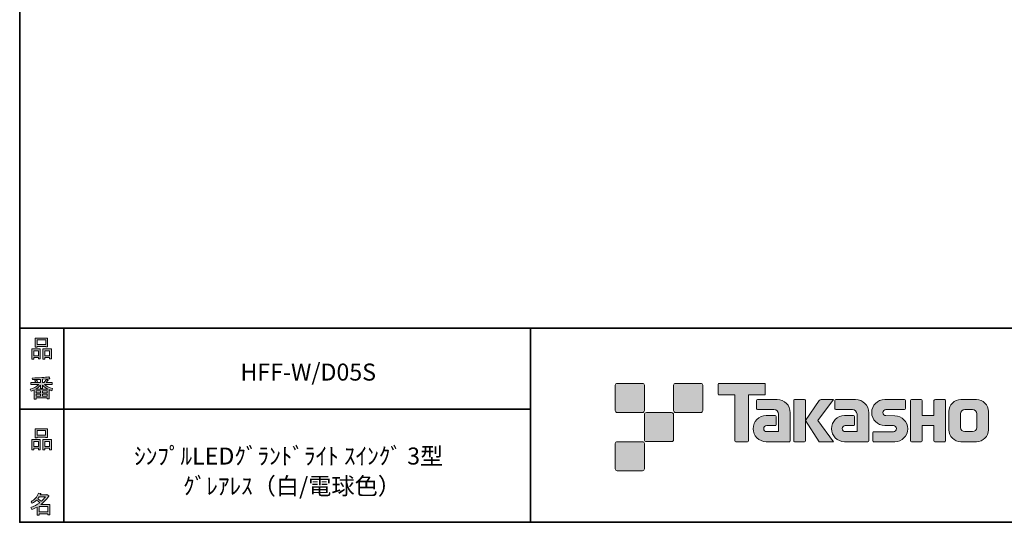
# Model space of a CAD drawing. Units: inches. Extents: x 53 to 243, y -34 to 243.
# Drawn here: x 53 to 180, y -34 to 31 of the extents above; entities that cross this region are included whole.
import ezdxf

# ---------------------------------------------------------------- set-up
doc = ezdxf.new("R2010")
doc.units = ezdxf.units.IN
doc.header["$MEASUREMENT"] = 0
doc.layers.add('フォーマット', color=7, linetype='Continuous')
doc.layers.add('レイヤー 1', color=7, linetype='Continuous')

# ---------------------------------------------------------------- blocks, each defined once
blk = doc.blocks.new('block 6')
at = {"layer": 'フォーマット'}
h = blk.add_hatch(color=7, dxfattribs=at)
h.dxf.hatch_style = 2
h.paths.add_polyline_path([(55.79, -24.08), (55.19, -24.08), (55.19, -24.3), (54.94, -24.3), (54.94, -22.97), (56.04, -22.97), (56.04, -24.27), (55.79, -24.27)])
h.paths.add_polyline_path([(55.19, -23.21), (55.19, -23.84), (55.79, -23.84), (55.79, -23.21)])
h.paths.add_polyline_path([(56.73, -22.66), (55.63, -22.66), (55.63, -22.74), (55.38, -22.74), (55.38, -21.58), (56.99, -21.58), (56.99, -22.72), (56.73, -22.72)])
h.paths.add_polyline_path([(55.63, -22.42), (56.73, -22.42), (56.73, -21.82), (55.63, -21.82)])
h.paths.add_polyline_path([(57.22, -24.08), (56.62, -24.08), (56.62, -24.3), (56.37, -24.3), (56.37, -22.97), (57.48, -22.97), (57.48, -24.27), (57.22, -24.27)])
h.paths.add_polyline_path([(56.62, -23.21), (56.62, -23.84), (57.22, -23.84), (57.22, -23.21)])
at = {"layer": 'フォーマット', "lineweight": 0}
for points in [[(56.73, -22.66), (55.63, -22.66), (55.63, -22.74), (55.38, -22.74), (55.38, -21.58), (56.99, -21.58), (56.99, -22.72), (56.73, -22.72), (56.73, -22.66)], [(55.63, -22.42), (56.73, -22.42), (56.73, -21.82), (55.63, -21.82), (55.63, -22.42)], [(55.79, -24.08), (55.19, -24.08), (55.19, -24.3), (54.94, -24.3), (54.94, -22.97), (56.04, -22.97), (56.04, -24.27), (55.79, -24.27), (55.79, -24.08)], [(55.19, -23.21), (55.19, -23.84), (55.79, -23.84), (55.79, -23.21), (55.19, -23.21)], [(57.22, -24.08), (56.62, -24.08), (56.62, -24.3), (56.37, -24.3), (56.37, -22.97), (57.48, -22.97), (57.48, -24.27), (57.22, -24.27), (57.22, -24.08)], [(56.62, -23.21), (56.62, -23.84), (57.22, -23.84), (57.22, -23.21), (56.62, -23.21)]]:
    blk.add_lwpolyline(points, dxfattribs=at)
blk = doc.blocks.new('block 5')
at = {"layer": 'フォーマット'}
blk.add_blockref('block 6', (0, 0), dxfattribs=at)
blk = doc.blocks.new('block 4')
at = {"layer": 'フォーマット'}
blk.add_blockref('block 5', (0, 0), dxfattribs=at)
blk = doc.blocks.new('block 3')
at = {"layer": 'フォーマット'}
blk.add_blockref('block 4', (0, 0), dxfattribs=at)
blk = doc.blocks.new('block 10')
at = {"layer": 'フォーマット'}
h = blk.add_hatch(color=7, dxfattribs=at)
h.dxf.hatch_style = 2
edge = h.paths.add_edge_path()
edge.add_spline(control_points=[(57.1, -30.28), (56.82, -30.7), (56.48, -31.04), (56.11, -31.33), (56.11, -31.33), (57.28, -31.33), (57.28, -31.33), (57.28, -31.33), (57.28, -32.64), (57.28, -32.64), (57.28, -32.64), (57.03, -32.64), (57.03, -32.64), (57.03, -32.64), (57.03, -32.52), (57.03, -32.52), (57.03, -32.52), (55.88, -32.52), (55.88, -32.52), (55.88, -32.52), (55.88, -32.67), (55.88, -32.67), (55.88, -32.67), (55.63, -32.67), (55.63, -32.67), (55.63, -32.67), (55.63, -31.65), (55.63, -31.65), (55.38, -31.8), (55.15, -31.91), (54.94, -31.98), (54.94, -31.98), (54.84, -31.69), (54.84, -31.69), (55.23, -31.58), (55.61, -31.38), (55.98, -31.09), (55.91, -31.01), (55.77, -30.9), (55.57, -30.76), (55.4, -30.92), (55.22, -31.06), (55.01, -31.16), (55.01, -31.16), (54.85, -30.96), (54.85, -30.96), (55.31, -30.73), (55.63, -30.36), (55.82, -29.84), (55.82, -29.84), (56.1, -29.91), (56.1, -29.91), (56.13, -29.94), (56.12, -29.96), (56.06, -29.97), (56.06, -29.97), (56.01, -30.08), (56.01, -30.08), (56.01, -30.08), (56.85, -30.08), (56.85, -30.08), (56.85, -30.08), (56.87, -30.03), (56.87, -30.03), (56.87, -30.03), (57.14, -30.22), (57.14, -30.22), (57.17, -30.26), (57.16, -30.28), (57.1, -30.28), (57.1, -30.28), (57.1, -30.28), (57.1, -30.28)], knot_values=[0, 0, 0, 0, 1, 1, 1, 2, 2, 2, 3, 3, 3, 4, 4, 4, 5, 5, 5, 6, 6, 6, 7, 7, 7, 8, 8, 8, 9, 9, 9, 10, 10, 10, 11, 11, 11, 12, 12, 12, 13, 13, 13, 14, 14, 14, 15, 15, 15, 16, 16, 16, 17, 17, 17, 18, 18, 18, 19, 19, 19, 20, 20, 20, 21, 21, 21, 22, 22, 22, 23, 23, 23, 24, 24, 24, 24], degree=3, periodic=1)
edge = h.paths.add_edge_path()
edge.add_spline(control_points=[(56.2, -30.91), (56.38, -30.74), (56.56, -30.54), (56.72, -30.32), (56.72, -30.32), (55.89, -30.32), (55.89, -30.32), (55.89, -30.32), (55.71, -30.59), (55.71, -30.59), (55.89, -30.69), (56.05, -30.8), (56.2, -30.91), (56.2, -30.91), (56.2, -30.91), (56.2, -30.91)], knot_values=[0, 0, 0, 0, 1, 1, 1, 2, 2, 2, 3, 3, 3, 4, 4, 4, 5, 5, 5, 5], degree=3, periodic=1)
h.paths.add_polyline_path([(57.03, -31.57), (55.88, -31.57), (55.88, -32.28), (57.03, -32.28)])
at = {"layer": 'フォーマット', "lineweight": 0}
blk.add_lwpolyline([(57.03, -31.57), (55.88, -31.57), (55.88, -32.28), (57.03, -32.28), (57.03, -31.57)], dxfattribs=at)
for points, knots in [([(57.1, -30.28), (56.82, -30.7), (56.48, -31.04), (56.11, -31.33), (56.11, -31.33), (57.28, -31.33), (57.28, -31.33), (57.28, -31.33), (57.28, -32.64), (57.28, -32.64), (57.28, -32.64), (57.03, -32.64), (57.03, -32.64), (57.03, -32.64), (57.03, -32.52), (57.03, -32.52), (57.03, -32.52), (55.88, -32.52), (55.88, -32.52), (55.88, -32.52), (55.88, -32.67), (55.88, -32.67), (55.88, -32.67), (55.63, -32.67), (55.63, -32.67), (55.63, -32.67), (55.63, -31.65), (55.63, -31.65), (55.38, -31.8), (55.15, -31.91), (54.94, -31.98), (54.94, -31.98), (54.84, -31.69), (54.84, -31.69), (55.23, -31.58), (55.61, -31.38), (55.98, -31.09), (55.91, -31.01), (55.77, -30.9), (55.57, -30.76), (55.4, -30.92), (55.22, -31.06), (55.01, -31.16), (55.01, -31.16), (54.85, -30.96), (54.85, -30.96), (55.31, -30.73), (55.63, -30.36), (55.82, -29.84), (55.82, -29.84), (56.1, -29.91), (56.1, -29.91), (56.13, -29.94), (56.12, -29.96), (56.06, -29.97), (56.06, -29.97), (56.01, -30.08), (56.01, -30.08), (56.01, -30.08), (56.85, -30.08), (56.85, -30.08), (56.85, -30.08), (56.87, -30.03), (56.87, -30.03), (56.87, -30.03), (57.14, -30.22), (57.14, -30.22), (57.17, -30.26), (57.16, -30.28), (57.1, -30.28), (57.1, -30.28), (57.1, -30.28), (57.1, -30.28)], [0, 0, 0, 0, 1, 1, 1, 2, 2, 2, 3, 3, 3, 4, 4, 4, 5, 5, 5, 6, 6, 6, 7, 7, 7, 8, 8, 8, 9, 9, 9, 10, 10, 10, 11, 11, 11, 12, 12, 12, 13, 13, 13, 14, 14, 14, 15, 15, 15, 16, 16, 16, 17, 17, 17, 18, 18, 18, 19, 19, 19, 20, 20, 20, 21, 21, 21, 22, 22, 22, 23, 23, 23, 24, 24, 24, 24]), ([(56.2, -30.91), (56.38, -30.74), (56.56, -30.54), (56.72, -30.32), (56.72, -30.32), (55.89, -30.32), (55.89, -30.32), (55.89, -30.32), (55.71, -30.59), (55.71, -30.59), (55.89, -30.69), (56.05, -30.8), (56.2, -30.91), (56.2, -30.91), (56.2, -30.91), (56.2, -30.91)], [0, 0, 0, 0, 1, 1, 1, 2, 2, 2, 3, 3, 3, 4, 4, 4, 5, 5, 5, 5])]:
    blk.add_open_spline(points, degree=3, knots=knots, dxfattribs=at)
blk = doc.blocks.new('block 9')
at = {"layer": 'フォーマット'}
blk.add_blockref('block 10', (0, 0), dxfattribs=at)
blk = doc.blocks.new('block 8')
at = {"layer": 'フォーマット'}
blk.add_blockref('block 9', (0, 0), dxfattribs=at)
blk = doc.blocks.new('block 7')
at = {"layer": 'フォーマット'}
blk.add_blockref('block 8', (0, 0), dxfattribs=at)
blk = doc.blocks.new('block 14')
at = {"layer": 'フォーマット'}
h = blk.add_hatch(color=7, dxfattribs=at)
h.dxf.hatch_style = 2
h.paths.add_polyline_path([(55.79, -12.41), (55.19, -12.41), (55.19, -12.64), (54.94, -12.64), (54.94, -11.31), (56.04, -11.31), (56.04, -12.6), (55.79, -12.6)])
h.paths.add_polyline_path([(55.19, -11.55), (55.19, -12.18), (55.79, -12.18), (55.79, -11.55)])
h.paths.add_polyline_path([(56.74, -10.99), (55.63, -10.99), (55.63, -11.08), (55.38, -11.08), (55.38, -9.91), (56.99, -9.91), (56.99, -11.06), (56.74, -11.06)])
h.paths.add_polyline_path([(55.63, -10.76), (56.74, -10.76), (56.74, -10.15), (55.63, -10.15)])
h.paths.add_polyline_path([(57.23, -12.41), (56.62, -12.41), (56.62, -12.64), (56.37, -12.64), (56.37, -11.31), (57.48, -11.31), (57.48, -12.6), (57.23, -12.6)])
h.paths.add_polyline_path([(56.62, -11.55), (56.62, -12.18), (57.23, -12.18), (57.23, -11.55)])
at = {"layer": 'フォーマット', "lineweight": 0}
for points in [[(56.74, -10.99), (55.63, -10.99), (55.63, -11.08), (55.38, -11.08), (55.38, -9.91), (56.99, -9.91), (56.99, -11.06), (56.74, -11.06), (56.74, -10.99)], [(55.79, -12.41), (55.19, -12.41), (55.19, -12.64), (54.94, -12.64), (54.94, -11.31), (56.04, -11.31), (56.04, -12.6), (55.79, -12.6), (55.79, -12.41)], [(55.63, -10.76), (56.74, -10.76), (56.74, -10.15), (55.63, -10.15), (55.63, -10.76)], [(57.23, -12.41), (56.62, -12.41), (56.62, -12.64), (56.37, -12.64), (56.37, -11.31), (57.48, -11.31), (57.48, -12.6), (57.23, -12.6), (57.23, -12.41)], [(55.19, -11.55), (55.19, -12.18), (55.79, -12.18), (55.79, -11.55), (55.19, -11.55)], [(56.62, -11.55), (56.62, -12.18), (57.23, -12.18), (57.23, -11.55), (56.62, -11.55)]]:
    blk.add_lwpolyline(points, dxfattribs=at)
blk = doc.blocks.new('block 13')
at = {"layer": 'フォーマット'}
blk.add_blockref('block 14', (0, 0), dxfattribs=at)
blk = doc.blocks.new('block 12')
at = {"layer": 'フォーマット'}
blk.add_blockref('block 13', (0, 0), dxfattribs=at)
blk = doc.blocks.new('block 11')
at = {"layer": 'フォーマット'}
blk.add_blockref('block 12', (0, 0), dxfattribs=at)
blk = doc.blocks.new('block 18')
at = {"layer": 'フォーマット'}
h = blk.add_hatch(color=7, dxfattribs=at)
h.dxf.hatch_style = 2
edge = h.paths.add_edge_path()
edge.add_spline(control_points=[(56.57, -15.88), (56.82, -16.1), (57.18, -16.28), (57.63, -16.41), (57.63, -16.41), (57.54, -16.7), (57.54, -16.7), (57.37, -16.65), (57.26, -16.6), (57.19, -16.55), (57.19, -16.55), (57.19, -17.72), (57.19, -17.72), (57.19, -17.72), (56.94, -17.72), (56.94, -17.72), (56.94, -17.72), (56.94, -17.59), (56.94, -17.59), (56.94, -17.59), (55.5, -17.59), (55.5, -17.59), (55.5, -17.59), (55.5, -17.75), (55.5, -17.75), (55.5, -17.75), (55.25, -17.75), (55.25, -17.75), (55.25, -17.75), (55.25, -16.59), (55.25, -16.59), (55.17, -16.64), (55.04, -16.69), (54.88, -16.74), (54.88, -16.74), (54.74, -16.5), (54.74, -16.5), (55.17, -16.37), (55.54, -16.17), (55.86, -15.88), (55.86, -15.88), (54.83, -15.88), (54.83, -15.88), (54.83, -15.88), (54.83, -15.64), (54.83, -15.64), (54.83, -15.64), (55.5, -15.64), (55.5, -15.64), (55.43, -15.53), (55.37, -15.45), (55.32, -15.39), (55.32, -15.39), (55.53, -15.3), (55.53, -15.3), (55.61, -15.37), (55.68, -15.46), (55.74, -15.57), (55.74, -15.57), (55.57, -15.64), (55.57, -15.64), (55.57, -15.64), (56.07, -15.64), (56.07, -15.64), (56.07, -15.64), (56.07, -15.23), (56.07, -15.23), (56.07, -15.23), (55.05, -15.25), (55.05, -15.25), (55.05, -15.25), (54.98, -15.05), (54.98, -15.05), (55.93, -15.04), (56.65, -14.98), (57.13, -14.9), (57.13, -14.9), (57.25, -15.11), (57.25, -15.11), (57.27, -15.16), (57.24, -15.16), (57.16, -15.14), (57.16, -15.14), (56.32, -15.2), (56.32, -15.2), (56.32, -15.2), (56.32, -15.64), (56.32, -15.64), (56.32, -15.64), (56.56, -15.64), (56.56, -15.64), (56.56, -15.64), (56.82, -15.2), (56.82, -15.2), (56.82, -15.2), (57.05, -15.33), (57.05, -15.33), (57.09, -15.37), (57.08, -15.39), (57.01, -15.38), (57.01, -15.38), (56.81, -15.64), (56.81, -15.64), (56.81, -15.64), (57.57, -15.64), (57.57, -15.64), (57.57, -15.64), (57.57, -15.88), (57.57, -15.88), (57.57, -15.88), (56.57, -15.88), (56.57, -15.88), (56.57, -15.88), (56.57, -15.88), (56.57, -15.88)], knot_values=[0, 0, 0, 0, 1, 1, 1, 2, 2, 2, 3, 3, 3, 4, 4, 4, 5, 5, 5, 6, 6, 6, 7, 7, 7, 8, 8, 8, 9, 9, 9, 10, 10, 10, 11, 11, 11, 12, 12, 12, 13, 13, 13, 14, 14, 14, 15, 15, 15, 16, 16, 16, 17, 17, 17, 18, 18, 18, 19, 19, 19, 20, 20, 20, 21, 21, 21, 22, 22, 22, 23, 23, 23, 24, 24, 24, 25, 25, 25, 26, 26, 26, 27, 27, 27, 28, 28, 28, 29, 29, 29, 30, 30, 30, 31, 31, 31, 32, 32, 32, 33, 33, 33, 34, 34, 34, 35, 35, 35, 36, 36, 36, 37, 37, 37, 38, 38, 38, 38], degree=3, periodic=1)
edge = h.paths.add_edge_path()
edge.add_spline(control_points=[(57.04, -16.48), (56.81, -16.39), (56.57, -16.23), (56.32, -15.99), (56.32, -15.99), (56.32, -16.42), (56.32, -16.42), (56.32, -16.42), (56.07, -16.42), (56.07, -16.42), (56.07, -16.42), (56.07, -15.99), (56.07, -15.99), (55.87, -16.21), (55.65, -16.38), (55.42, -16.48), (55.42, -16.48), (57.04, -16.48), (57.04, -16.48)], knot_values=[0, 0, 0, 0, 1, 1, 1, 2, 2, 2, 3, 3, 3, 4, 4, 4, 5, 5, 5, 6, 6, 6, 6], degree=3, periodic=1)
h.paths.add_polyline_path([(56.07, -16.94), (56.07, -16.69), (55.5, -16.69), (55.5, -16.94)])
h.paths.add_polyline_path([(56.07, -17.14), (55.5, -17.14), (55.5, -17.39), (56.07, -17.39)])
h.paths.add_polyline_path([(56.94, -16.94), (56.94, -16.69), (56.32, -16.69), (56.32, -16.94)])
h.paths.add_polyline_path([(56.94, -17.39), (56.94, -17.14), (56.32, -17.14), (56.32, -17.39)])
at = {"layer": 'フォーマット', "lineweight": 0}
for points in [[(56.07, -16.94), (56.07, -16.69), (55.5, -16.69), (55.5, -16.94), (56.07, -16.94)], [(56.07, -17.14), (55.5, -17.14), (55.5, -17.39), (56.07, -17.39), (56.07, -17.14)], [(56.94, -16.94), (56.94, -16.69), (56.32, -16.69), (56.32, -16.94), (56.94, -16.94)], [(56.94, -17.39), (56.94, -17.14), (56.32, -17.14), (56.32, -17.39), (56.94, -17.39)]]:
    blk.add_lwpolyline(points, dxfattribs=at)
for points, knots in [([(56.57, -15.88), (56.82, -16.1), (57.18, -16.28), (57.63, -16.41), (57.63, -16.41), (57.54, -16.7), (57.54, -16.7), (57.37, -16.65), (57.26, -16.6), (57.19, -16.55), (57.19, -16.55), (57.19, -17.72), (57.19, -17.72), (57.19, -17.72), (56.94, -17.72), (56.94, -17.72), (56.94, -17.72), (56.94, -17.59), (56.94, -17.59), (56.94, -17.59), (55.5, -17.59), (55.5, -17.59), (55.5, -17.59), (55.5, -17.75), (55.5, -17.75), (55.5, -17.75), (55.25, -17.75), (55.25, -17.75), (55.25, -17.75), (55.25, -16.59), (55.25, -16.59), (55.17, -16.64), (55.04, -16.69), (54.88, -16.74), (54.88, -16.74), (54.74, -16.5), (54.74, -16.5), (55.17, -16.37), (55.54, -16.17), (55.86, -15.88), (55.86, -15.88), (54.83, -15.88), (54.83, -15.88), (54.83, -15.88), (54.83, -15.64), (54.83, -15.64), (54.83, -15.64), (55.5, -15.64), (55.5, -15.64), (55.43, -15.53), (55.37, -15.45), (55.32, -15.39), (55.32, -15.39), (55.53, -15.3), (55.53, -15.3), (55.61, -15.37), (55.68, -15.46), (55.74, -15.57), (55.74, -15.57), (55.57, -15.64), (55.57, -15.64), (55.57, -15.64), (56.07, -15.64), (56.07, -15.64), (56.07, -15.64), (56.07, -15.23), (56.07, -15.23), (56.07, -15.23), (55.05, -15.25), (55.05, -15.25), (55.05, -15.25), (54.98, -15.05), (54.98, -15.05), (55.93, -15.04), (56.65, -14.98), (57.13, -14.9), (57.13, -14.9), (57.25, -15.11), (57.25, -15.11), (57.27, -15.16), (57.24, -15.16), (57.16, -15.14), (57.16, -15.14), (56.32, -15.2), (56.32, -15.2), (56.32, -15.2), (56.32, -15.64), (56.32, -15.64), (56.32, -15.64), (56.56, -15.64), (56.56, -15.64), (56.56, -15.64), (56.82, -15.2), (56.82, -15.2), (56.82, -15.2), (57.05, -15.33), (57.05, -15.33), (57.09, -15.37), (57.08, -15.39), (57.01, -15.38), (57.01, -15.38), (56.81, -15.64), (56.81, -15.64), (56.81, -15.64), (57.57, -15.64), (57.57, -15.64), (57.57, -15.64), (57.57, -15.88), (57.57, -15.88), (57.57, -15.88), (56.57, -15.88), (56.57, -15.88), (56.57, -15.88), (56.57, -15.88), (56.57, -15.88)], [0, 0, 0, 0, 1, 1, 1, 2, 2, 2, 3, 3, 3, 4, 4, 4, 5, 5, 5, 6, 6, 6, 7, 7, 7, 8, 8, 8, 9, 9, 9, 10, 10, 10, 11, 11, 11, 12, 12, 12, 13, 13, 13, 14, 14, 14, 15, 15, 15, 16, 16, 16, 17, 17, 17, 18, 18, 18, 19, 19, 19, 20, 20, 20, 21, 21, 21, 22, 22, 22, 23, 23, 23, 24, 24, 24, 25, 25, 25, 26, 26, 26, 27, 27, 27, 28, 28, 28, 29, 29, 29, 30, 30, 30, 31, 31, 31, 32, 32, 32, 33, 33, 33, 34, 34, 34, 35, 35, 35, 36, 36, 36, 37, 37, 37, 38, 38, 38, 38]), ([(57.04, -16.48), (56.81, -16.39), (56.57, -16.23), (56.32, -15.99), (56.32, -15.99), (56.32, -16.42), (56.32, -16.42), (56.32, -16.42), (56.07, -16.42), (56.07, -16.42), (56.07, -16.42), (56.07, -15.99), (56.07, -15.99), (55.87, -16.21), (55.65, -16.38), (55.42, -16.48), (55.42, -16.48), (57.04, -16.48), (57.04, -16.48)], [0, 0, 0, 0, 1, 1, 1, 2, 2, 2, 3, 3, 3, 4, 4, 4, 5, 5, 5, 6, 6, 6, 6])]:
    blk.add_open_spline(points, degree=3, knots=knots, dxfattribs=at)
blk = doc.blocks.new('block 17')
at = {"layer": 'フォーマット'}
blk.add_blockref('block 18', (0, 0), dxfattribs=at)
blk = doc.blocks.new('block 16')
at = {"layer": 'フォーマット'}
blk.add_blockref('block 17', (0, 0), dxfattribs=at)
blk = doc.blocks.new('block 15')
at = {"layer": 'フォーマット'}
blk.add_blockref('block 16', (0, 0), dxfattribs=at)
blk = doc.blocks.new('block 2')
at = {"layer": 'フォーマット', "color": 7, "lineweight": 35}
for points in [[(243.39, -33.61), (53.39, -33.61), (53.39, 243.39), (243.39, 243.39), (243.39, -33.61)], [(53.39, -33.61), (53.39, -8.63), (243.31, -8.63)], [(59.09, -8.63), (59.09, -33.61)], [(59.09, -8.63), (59.09, -33.61)], [(119.12, -8.63), (119.12, -33.61)], [(53.39, -19.04), (119.12, -19.04)], [(243.39, -33.61), (54.09, -33.61)]]:
    blk.add_lwpolyline(points, dxfattribs=at)
at = {"layer": 'フォーマット'}
for name in ['block 11', 'block 15', 'block 3', 'block 7']:
    blk.add_blockref(name, (0, 0), dxfattribs=at)

msp = doc.modelspace()

# ---------------------------------------------------------------- hatches: boundary and pattern name
at = {"layer": 'フォーマット'}
h = msp.add_hatch(color=7, dxfattribs=at)
h.dxf.hatch_style = 2
edge = h.paths.add_edge_path()
edge.add_spline(control_points=[(133.5, -19.49), (133.64, -19.49), (133.75, -19.37), (133.75, -19.24), (133.75, -19.24), (133.75, -15.99), (133.75, -15.99), (133.75, -15.85), (133.64, -15.74), (133.5, -15.74), (133.5, -15.74), (130.25, -15.74), (130.25, -15.74), (130.11, -15.74), (130, -15.85), (130, -15.99), (130, -15.99), (130, -19.24), (130, -19.24), (130, -19.37), (130.11, -19.49), (130.25, -19.49), (130.25, -19.49), (133.5, -19.49), (133.5, -19.49)], knot_values=[0, 0, 0, 0, 1, 1, 1, 2, 2, 2, 3, 3, 3, 4, 4, 4, 5, 5, 5, 6, 6, 6, 7, 7, 7, 8, 8, 8, 8], degree=3, periodic=1)
h = msp.add_hatch(color=7, dxfattribs=at)
h.dxf.hatch_style = 2
edge = h.paths.add_edge_path()
edge.add_spline(control_points=[(141, -19.49), (141.14, -19.49), (141.25, -19.37), (141.25, -19.24), (141.25, -19.24), (141.25, -15.99), (141.25, -15.99), (141.25, -15.85), (141.14, -15.74), (141, -15.74), (141, -15.74), (137.75, -15.74), (137.75, -15.74), (137.61, -15.74), (137.5, -15.85), (137.5, -15.99), (137.5, -15.99), (137.5, -19.24), (137.5, -19.24), (137.5, -19.37), (137.61, -19.49), (137.75, -19.49), (137.75, -19.49), (141, -19.49), (141, -19.49)], knot_values=[0, 0, 0, 0, 1, 1, 1, 2, 2, 2, 3, 3, 3, 4, 4, 4, 5, 5, 5, 6, 6, 6, 7, 7, 7, 8, 8, 8, 8], degree=3, periodic=1)
h = msp.add_hatch(color=7, dxfattribs=at)
h.dxf.hatch_style = 2
edge = h.paths.add_edge_path()
edge.add_spline(control_points=[(149.2, -15.74), (149.2, -15.74), (143.34, -15.74), (143.34, -15.74), (143.28, -15.74), (143.24, -15.78), (143.24, -15.83), (143.24, -15.83), (143.24, -17.13), (143.24, -17.13), (143.24, -17.18), (143.28, -17.23), (143.34, -17.23), (143.34, -17.23), (145.4, -17.23), (145.4, -17.23), (145.4, -17.23), (145.4, -23.13), (145.4, -23.13), (145.4, -23.19), (145.45, -23.24), (145.51, -23.24), (145.51, -23.24), (147.03, -23.24), (147.03, -23.24), (147.09, -23.24), (147.14, -23.19), (147.14, -23.13), (147.14, -23.13), (147.14, -17.23), (147.14, -17.23), (147.14, -17.23), (149.2, -17.23), (149.2, -17.23), (149.26, -17.23), (149.3, -17.18), (149.3, -17.13), (149.3, -17.13), (149.3, -15.83), (149.3, -15.83), (149.3, -15.78), (149.26, -15.74), (149.2, -15.74)], knot_values=[0, 0, 0, 0, 1, 1, 1, 2, 2, 2, 3, 3, 3, 4, 4, 4, 5, 5, 5, 6, 6, 6, 7, 7, 7, 8, 8, 8, 9, 9, 9, 10, 10, 10, 11, 11, 11, 12, 12, 12, 13, 13, 13, 14, 14, 14, 14], degree=3, periodic=1)
h = msp.add_hatch(color=7, dxfattribs=at)
h.dxf.hatch_style = 2
edge = h.paths.add_edge_path()
edge.add_spline(control_points=[(152.51, -23.13), (152.51, -23.19), (152.46, -23.24), (152.4, -23.24), (152.4, -23.24), (149.4, -23.24), (149.4, -23.24), (148.48, -23.24), (147.73, -22.49), (147.73, -21.57), (147.73, -20.64), (148.48, -19.89), (149.4, -19.89), (149.4, -19.89), (150.57, -19.89), (150.57, -19.89), (150.63, -19.89), (150.68, -19.94), (150.68, -20), (150.68, -20), (150.68, -21.06), (150.68, -21.06), (150.68, -21.12), (150.63, -21.17), (150.57, -21.17), (150.57, -21.17), (149.49, -21.17), (149.49, -21.17), (149.27, -21.17), (149.1, -21.35), (149.1, -21.56), (149.1, -21.78), (149.27, -21.95), (149.49, -21.95), (149.49, -21.95), (151.01, -21.95), (151.01, -21.95), (151.01, -21.95), (151.01, -19.7), (151.01, -19.7), (151.01, -19.38), (150.74, -19.11), (150.41, -19.11), (150.41, -19.11), (148.28, -19.11), (148.28, -19.11), (148.21, -19.11), (148.17, -19.06), (148.17, -19), (148.17, -19), (148.17, -17.93), (148.17, -17.93), (148.17, -17.87), (148.21, -17.82), (148.28, -17.82), (148.28, -17.82), (150.83, -17.82), (150.83, -17.82), (151.76, -17.82), (152.51, -18.57), (152.51, -19.51), (152.51, -19.51), (152.51, -23.13), (152.51, -23.13)], knot_values=[0, 0, 0, 0, 1, 1, 1, 2, 2, 2, 3, 3, 3, 4, 4, 4, 5, 5, 5, 6, 6, 6, 7, 7, 7, 8, 8, 8, 9, 9, 9, 10, 10, 10, 11, 11, 11, 12, 12, 12, 13, 13, 13, 14, 14, 14, 15, 15, 15, 16, 16, 16, 17, 17, 17, 18, 18, 18, 19, 19, 19, 20, 20, 20, 21, 21, 21, 21], degree=3, periodic=1)
h = msp.add_hatch(color=7, dxfattribs=at)
h.dxf.hatch_style = 2
edge = h.paths.add_edge_path()
edge.add_spline(control_points=[(154.36, -23.24), (154.42, -23.24), (154.47, -23.19), (154.47, -23.13), (154.47, -23.13), (154.47, -17.92), (154.47, -17.92), (154.47, -17.86), (154.42, -17.81), (154.36, -17.81), (154.36, -17.81), (153.07, -17.81), (153.07, -17.81), (153.01, -17.81), (152.96, -17.86), (152.96, -17.92), (152.96, -17.92), (152.96, -23.13), (152.96, -23.13), (152.96, -23.19), (153.01, -23.24), (153.07, -23.24), (153.07, -23.24), (154.36, -23.24), (154.36, -23.24)], knot_values=[0, 0, 0, 0, 1, 1, 1, 2, 2, 2, 3, 3, 3, 4, 4, 4, 5, 5, 5, 6, 6, 6, 7, 7, 7, 8, 8, 8, 8], degree=3, periodic=1)
h = msp.add_hatch(color=7, dxfattribs=at)
h.dxf.hatch_style = 2
edge = h.paths.add_edge_path()
edge.add_spline(control_points=[(156.48, -17.82), (156.38, -17.82), (156.29, -17.87), (156.23, -17.95), (156.23, -17.95), (154.47, -20.53), (154.47, -20.53), (154.47, -20.53), (156.22, -23.24), (156.22, -23.24), (156.22, -23.24), (158.07, -23.24), (158.07, -23.24), (158.07, -23.24), (156.06, -20.53), (156.06, -20.53), (156.06, -20.53), (158.06, -17.82), (158.06, -17.82), (158.06, -17.82), (156.48, -17.82), (156.48, -17.82), (156.48, -17.82), (156.48, -17.82), (156.48, -17.82)], knot_values=[0, 0, 0, 0, 1, 1, 1, 2, 2, 2, 3, 3, 3, 4, 4, 4, 5, 5, 5, 6, 6, 6, 7, 7, 7, 8, 8, 8, 8], degree=3, periodic=1)
h = msp.add_hatch(color=7, dxfattribs=at)
h.dxf.hatch_style = 2
edge = h.paths.add_edge_path()
edge.add_spline(control_points=[(162.61, -23.13), (162.61, -23.19), (162.56, -23.24), (162.5, -23.24), (162.5, -23.24), (159.5, -23.24), (159.5, -23.24), (158.57, -23.24), (157.82, -22.49), (157.82, -21.57), (157.82, -20.64), (158.57, -19.89), (159.5, -19.89), (159.5, -19.89), (160.66, -19.89), (160.66, -19.89), (160.73, -19.89), (160.77, -19.94), (160.77, -20), (160.77, -20), (160.77, -21.06), (160.77, -21.06), (160.77, -21.12), (160.73, -21.17), (160.66, -21.17), (160.66, -21.17), (159.58, -21.17), (159.58, -21.17), (159.37, -21.17), (159.19, -21.35), (159.19, -21.56), (159.19, -21.78), (159.37, -21.95), (159.58, -21.95), (159.58, -21.95), (161.1, -21.95), (161.1, -21.95), (161.1, -21.95), (161.1, -19.7), (161.1, -19.7), (161.1, -19.38), (160.83, -19.11), (160.5, -19.11), (160.5, -19.11), (158.37, -19.11), (158.37, -19.11), (158.31, -19.11), (158.26, -19.06), (158.26, -19), (158.26, -19), (158.26, -17.93), (158.26, -17.93), (158.26, -17.87), (158.31, -17.82), (158.37, -17.82), (158.37, -17.82), (160.92, -17.82), (160.92, -17.82), (161.85, -17.82), (162.61, -18.57), (162.61, -19.51), (162.61, -19.51), (162.61, -23.13), (162.61, -23.13)], knot_values=[0, 0, 0, 0, 1, 1, 1, 2, 2, 2, 3, 3, 3, 4, 4, 4, 5, 5, 5, 6, 6, 6, 7, 7, 7, 8, 8, 8, 9, 9, 9, 10, 10, 10, 11, 11, 11, 12, 12, 12, 13, 13, 13, 14, 14, 14, 15, 15, 15, 16, 16, 16, 17, 17, 17, 18, 18, 18, 19, 19, 19, 20, 20, 20, 21, 21, 21, 21], degree=3, periodic=1)
h = msp.add_hatch(color=7, dxfattribs=at)
h.dxf.hatch_style = 2
edge = h.paths.add_edge_path()
edge.add_spline(control_points=[(163.24, -23.25), (163.18, -23.25), (163.13, -23.2), (163.13, -23.14), (163.13, -23.14), (163.13, -22.07), (163.13, -22.07), (163.13, -22.01), (163.18, -21.96), (163.24, -21.96), (163.24, -21.96), (165.79, -21.96), (165.79, -21.96), (166.01, -21.96), (166.18, -21.78), (166.18, -21.56), (166.18, -21.35), (166.01, -21.17), (165.79, -21.17), (165.79, -21.17), (164.66, -21.14), (164.66, -21.14), (163.74, -21.14), (162.99, -20.4), (162.99, -19.49), (162.99, -18.57), (163.74, -17.83), (164.66, -17.83), (164.66, -17.83), (167.23, -17.83), (167.23, -17.83), (167.29, -17.83), (167.34, -17.88), (167.34, -17.94), (167.34, -17.94), (167.34, -18.99), (167.34, -18.99), (167.34, -19.05), (167.29, -19.11), (167.23, -19.11), (167.23, -19.11), (164.82, -19.11), (164.82, -19.11), (164.6, -19.11), (164.43, -19.28), (164.43, -19.5), (164.43, -19.71), (164.6, -19.89), (164.82, -19.89), (164.82, -19.89), (165.96, -19.92), (165.96, -19.92), (166.88, -19.92), (167.63, -20.67), (167.63, -21.58), (167.63, -22.5), (166.88, -23.25), (165.96, -23.25), (165.96, -23.25), (163.24, -23.25), (163.24, -23.25)], knot_values=[0, 0, 0, 0, 1, 1, 1, 2, 2, 2, 3, 3, 3, 4, 4, 4, 5, 5, 5, 6, 6, 6, 7, 7, 7, 8, 8, 8, 9, 9, 9, 10, 10, 10, 11, 11, 11, 12, 12, 12, 13, 13, 13, 14, 14, 14, 15, 15, 15, 16, 16, 16, 17, 17, 17, 18, 18, 18, 19, 19, 19, 20, 20, 20, 20], degree=3, periodic=1)
h = msp.add_hatch(color=7, dxfattribs=at)
h.dxf.hatch_style = 2
edge = h.paths.add_edge_path()
edge.add_spline(control_points=[(172.38, -17.82), (172.38, -17.82), (171.18, -17.82), (171.18, -17.82), (171.12, -17.82), (170.99, -17.87), (170.99, -17.93), (170.99, -17.93), (170.99, -19.88), (170.99, -19.88), (170.99, -19.88), (169.48, -19.88), (169.48, -19.88), (169.48, -19.88), (169.48, -17.93), (169.48, -17.93), (169.48, -17.87), (169.43, -17.82), (169.37, -17.82), (169.37, -17.82), (168.09, -17.82), (168.09, -17.82), (168.03, -17.82), (167.98, -17.87), (167.98, -17.93), (167.98, -17.93), (167.98, -23.13), (167.98, -23.13), (167.98, -23.19), (168.03, -23.24), (168.09, -23.24), (168.09, -23.24), (169.37, -23.24), (169.37, -23.24), (169.43, -23.24), (169.48, -23.19), (169.48, -23.13), (169.48, -23.13), (169.48, -21.17), (169.48, -21.17), (169.48, -21.17), (170.99, -21.17), (170.99, -21.17), (170.99, -21.17), (170.99, -23.13), (170.99, -23.13), (170.99, -23.19), (171.04, -23.24), (171.1, -23.24), (171.1, -23.24), (172.38, -23.24), (172.38, -23.24), (172.44, -23.24), (172.49, -23.19), (172.49, -23.13), (172.49, -23.13), (172.49, -17.93), (172.49, -17.93), (172.49, -17.87), (172.44, -17.82), (172.38, -17.82)], knot_values=[0, 0, 0, 0, 1, 1, 1, 2, 2, 2, 3, 3, 3, 4, 4, 4, 5, 5, 5, 6, 6, 6, 7, 7, 7, 8, 8, 8, 9, 9, 9, 10, 10, 10, 11, 11, 11, 12, 12, 12, 13, 13, 13, 14, 14, 14, 15, 15, 15, 16, 16, 16, 17, 17, 17, 18, 18, 18, 19, 19, 19, 20, 20, 20, 20], degree=3, periodic=1)
h = msp.add_hatch(color=7, dxfattribs=at)
h.dxf.hatch_style = 2
edge = h.paths.add_edge_path()
edge.add_spline(control_points=[(176.51, -21.4), (176.51, -21.7), (176.26, -21.94), (175.96, -21.94), (175.96, -21.94), (174.97, -21.94), (174.97, -21.94), (174.67, -21.94), (174.42, -21.7), (174.42, -21.4), (174.42, -21.4), (174.42, -19.66), (174.42, -19.66), (174.42, -19.36), (174.67, -19.12), (174.97, -19.12), (174.97, -19.12), (175.96, -19.12), (175.96, -19.12), (176.26, -19.12), (176.51, -19.36), (176.51, -19.66), (176.51, -19.66), (176.51, -21.4), (176.51, -21.4)], knot_values=[0, 0, 0, 0, 1, 1, 1, 2, 2, 2, 3, 3, 3, 4, 4, 4, 5, 5, 5, 6, 6, 6, 7, 7, 7, 8, 8, 8, 8], degree=3, periodic=1)
edge = h.paths.add_edge_path()
edge.add_spline(control_points=[(176.47, -17.82), (176.47, -17.82), (174.46, -17.82), (174.46, -17.82), (173.61, -17.82), (172.92, -18.51), (172.92, -19.36), (172.92, -19.36), (172.92, -21.7), (172.92, -21.7), (172.92, -22.55), (173.61, -23.24), (174.46, -23.24), (174.46, -23.24), (176.47, -23.24), (176.47, -23.24), (177.32, -23.24), (178.01, -22.55), (178.01, -21.7), (178.01, -21.7), (178.01, -19.36), (178.01, -19.36), (178.01, -18.51), (177.32, -17.82), (176.47, -17.82)], knot_values=[0, 0, 0, 0, 0.352778, 0.352778, 0.352778, 0.705556, 0.705556, 0.705556, 1.058333, 1.058333, 1.058333, 1.411111, 1.411111, 1.411111, 1.763889, 1.763889, 1.763889, 2.116667, 2.116667, 2.116667, 2.469444, 2.469444, 2.469444, 2.822222, 2.822222, 2.822222, 2.822222], degree=3, periodic=0)
edge.add_line((176.47, -17.82), (176.47, -17.82))
h = msp.add_hatch(color=7, dxfattribs=at)
h.dxf.hatch_style = 2
edge = h.paths.add_edge_path()
edge.add_spline(control_points=[(137.25, -23.23), (137.39, -23.23), (137.5, -23.12), (137.5, -22.98), (137.5, -22.98), (137.5, -19.74), (137.5, -19.74), (137.5, -19.6), (137.39, -19.49), (137.25, -19.49), (137.25, -19.49), (134, -19.49), (134, -19.49), (133.87, -19.49), (133.75, -19.6), (133.75, -19.74), (133.75, -19.74), (133.75, -22.98), (133.75, -22.98), (133.75, -23.12), (133.87, -23.23), (134, -23.23), (134, -23.23), (137.25, -23.23), (137.25, -23.23)], knot_values=[0, 0, 0, 0, 1, 1, 1, 2, 2, 2, 3, 3, 3, 4, 4, 4, 5, 5, 5, 6, 6, 6, 7, 7, 7, 8, 8, 8, 8], degree=3, periodic=1)
h = msp.add_hatch(color=7, dxfattribs=at)
h.dxf.hatch_style = 2
edge = h.paths.add_edge_path()
edge.add_spline(control_points=[(133.5, -26.98), (133.64, -26.98), (133.75, -26.87), (133.75, -26.73), (133.75, -26.73), (133.75, -23.49), (133.75, -23.49), (133.75, -23.35), (133.64, -23.24), (133.5, -23.24), (133.5, -23.24), (130.25, -23.24), (130.25, -23.24), (130.11, -23.24), (130, -23.35), (130, -23.49), (130, -23.49), (130, -26.73), (130, -26.73), (130, -26.87), (130.11, -26.98), (130.25, -26.98), (130.25, -26.98), (133.5, -26.98), (133.5, -26.98)], knot_values=[0, 0, 0, 0, 1, 1, 1, 2, 2, 2, 3, 3, 3, 4, 4, 4, 5, 5, 5, 6, 6, 6, 7, 7, 7, 8, 8, 8, 8], degree=3, periodic=1)

# ---------------------------------------------------------------- linework, layer by layer
at = {"layer": 'フォーマット', "lineweight": 0}
for points, knots in [([(133.5, -19.49), (133.64, -19.49), (133.75, -19.37), (133.75, -19.24), (133.75, -19.24), (133.75, -15.99), (133.75, -15.99), (133.75, -15.85), (133.64, -15.74), (133.5, -15.74), (133.5, -15.74), (130.25, -15.74), (130.25, -15.74), (130.11, -15.74), (130, -15.85), (130, -15.99), (130, -15.99), (130, -19.24), (130, -19.24), (130, -19.37), (130.11, -19.49), (130.25, -19.49), (130.25, -19.49), (133.5, -19.49), (133.5, -19.49)], [0, 0, 0, 0, 1, 1, 1, 2, 2, 2, 3, 3, 3, 4, 4, 4, 5, 5, 5, 6, 6, 6, 7, 7, 7, 8, 8, 8, 8]), ([(141, -19.49), (141.14, -19.49), (141.25, -19.37), (141.25, -19.24), (141.25, -19.24), (141.25, -15.99), (141.25, -15.99), (141.25, -15.85), (141.14, -15.74), (141, -15.74), (141, -15.74), (137.75, -15.74), (137.75, -15.74), (137.61, -15.74), (137.5, -15.85), (137.5, -15.99), (137.5, -15.99), (137.5, -19.24), (137.5, -19.24), (137.5, -19.37), (137.61, -19.49), (137.75, -19.49), (137.75, -19.49), (141, -19.49), (141, -19.49)], [0, 0, 0, 0, 1, 1, 1, 2, 2, 2, 3, 3, 3, 4, 4, 4, 5, 5, 5, 6, 6, 6, 7, 7, 7, 8, 8, 8, 8]), ([(149.2, -15.74), (149.2, -15.74), (143.34, -15.74), (143.34, -15.74), (143.28, -15.74), (143.24, -15.78), (143.24, -15.83), (143.24, -15.83), (143.24, -17.13), (143.24, -17.13), (143.24, -17.18), (143.28, -17.23), (143.34, -17.23), (143.34, -17.23), (145.4, -17.23), (145.4, -17.23), (145.4, -17.23), (145.4, -23.13), (145.4, -23.13), (145.4, -23.19), (145.45, -23.24), (145.51, -23.24), (145.51, -23.24), (147.03, -23.24), (147.03, -23.24), (147.09, -23.24), (147.14, -23.19), (147.14, -23.13), (147.14, -23.13), (147.14, -17.23), (147.14, -17.23), (147.14, -17.23), (149.2, -17.23), (149.2, -17.23), (149.26, -17.23), (149.3, -17.18), (149.3, -17.13), (149.3, -17.13), (149.3, -15.83), (149.3, -15.83), (149.3, -15.78), (149.26, -15.74), (149.2, -15.74)], [0, 0, 0, 0, 1, 1, 1, 2, 2, 2, 3, 3, 3, 4, 4, 4, 5, 5, 5, 6, 6, 6, 7, 7, 7, 8, 8, 8, 9, 9, 9, 10, 10, 10, 11, 11, 11, 12, 12, 12, 13, 13, 13, 14, 14, 14, 14]), ([(152.51, -23.13), (152.51, -23.19), (152.46, -23.24), (152.4, -23.24), (152.4, -23.24), (149.4, -23.24), (149.4, -23.24), (148.48, -23.24), (147.73, -22.49), (147.73, -21.57), (147.73, -20.64), (148.48, -19.89), (149.4, -19.89), (149.4, -19.89), (150.57, -19.89), (150.57, -19.89), (150.63, -19.89), (150.68, -19.94), (150.68, -20), (150.68, -20), (150.68, -21.06), (150.68, -21.06), (150.68, -21.12), (150.63, -21.17), (150.57, -21.17), (150.57, -21.17), (149.49, -21.17), (149.49, -21.17), (149.27, -21.17), (149.1, -21.35), (149.1, -21.56), (149.1, -21.78), (149.27, -21.95), (149.49, -21.95), (149.49, -21.95), (151.01, -21.95), (151.01, -21.95), (151.01, -21.95), (151.01, -19.7), (151.01, -19.7), (151.01, -19.38), (150.74, -19.11), (150.41, -19.11), (150.41, -19.11), (148.28, -19.11), (148.28, -19.11), (148.21, -19.11), (148.17, -19.06), (148.17, -19), (148.17, -19), (148.17, -17.93), (148.17, -17.93), (148.17, -17.87), (148.21, -17.82), (148.28, -17.82), (148.28, -17.82), (150.83, -17.82), (150.83, -17.82), (151.76, -17.82), (152.51, -18.57), (152.51, -19.51), (152.51, -19.51), (152.51, -23.13), (152.51, -23.13)], [0, 0, 0, 0, 1, 1, 1, 2, 2, 2, 3, 3, 3, 4, 4, 4, 5, 5, 5, 6, 6, 6, 7, 7, 7, 8, 8, 8, 9, 9, 9, 10, 10, 10, 11, 11, 11, 12, 12, 12, 13, 13, 13, 14, 14, 14, 15, 15, 15, 16, 16, 16, 17, 17, 17, 18, 18, 18, 19, 19, 19, 20, 20, 20, 21, 21, 21, 21]), ([(154.36, -23.24), (154.42, -23.24), (154.47, -23.19), (154.47, -23.13), (154.47, -23.13), (154.47, -17.92), (154.47, -17.92), (154.47, -17.86), (154.42, -17.81), (154.36, -17.81), (154.36, -17.81), (153.07, -17.81), (153.07, -17.81), (153.01, -17.81), (152.96, -17.86), (152.96, -17.92), (152.96, -17.92), (152.96, -23.13), (152.96, -23.13), (152.96, -23.19), (153.01, -23.24), (153.07, -23.24), (153.07, -23.24), (154.36, -23.24), (154.36, -23.24)], [0, 0, 0, 0, 1, 1, 1, 2, 2, 2, 3, 3, 3, 4, 4, 4, 5, 5, 5, 6, 6, 6, 7, 7, 7, 8, 8, 8, 8]), ([(156.48, -17.82), (156.38, -17.82), (156.29, -17.87), (156.23, -17.95), (156.23, -17.95), (154.47, -20.53), (154.47, -20.53), (154.47, -20.53), (156.22, -23.24), (156.22, -23.24), (156.22, -23.24), (158.07, -23.24), (158.07, -23.24), (158.07, -23.24), (156.06, -20.53), (156.06, -20.53), (156.06, -20.53), (158.06, -17.82), (158.06, -17.82), (158.06, -17.82), (156.48, -17.82), (156.48, -17.82), (156.48, -17.82), (156.48, -17.82), (156.48, -17.82)], [0, 0, 0, 0, 1, 1, 1, 2, 2, 2, 3, 3, 3, 4, 4, 4, 5, 5, 5, 6, 6, 6, 7, 7, 7, 8, 8, 8, 8]), ([(162.61, -23.13), (162.61, -23.19), (162.56, -23.24), (162.5, -23.24), (162.5, -23.24), (159.5, -23.24), (159.5, -23.24), (158.57, -23.24), (157.82, -22.49), (157.82, -21.57), (157.82, -20.64), (158.57, -19.89), (159.5, -19.89), (159.5, -19.89), (160.66, -19.89), (160.66, -19.89), (160.73, -19.89), (160.77, -19.94), (160.77, -20), (160.77, -20), (160.77, -21.06), (160.77, -21.06), (160.77, -21.12), (160.73, -21.17), (160.66, -21.17), (160.66, -21.17), (159.58, -21.17), (159.58, -21.17), (159.37, -21.17), (159.19, -21.35), (159.19, -21.56), (159.19, -21.78), (159.37, -21.95), (159.58, -21.95), (159.58, -21.95), (161.1, -21.95), (161.1, -21.95), (161.1, -21.95), (161.1, -19.7), (161.1, -19.7), (161.1, -19.38), (160.83, -19.11), (160.5, -19.11), (160.5, -19.11), (158.37, -19.11), (158.37, -19.11), (158.31, -19.11), (158.26, -19.06), (158.26, -19), (158.26, -19), (158.26, -17.93), (158.26, -17.93), (158.26, -17.87), (158.31, -17.82), (158.37, -17.82), (158.37, -17.82), (160.92, -17.82), (160.92, -17.82), (161.85, -17.82), (162.61, -18.57), (162.61, -19.51), (162.61, -19.51), (162.61, -23.13), (162.61, -23.13)], [0, 0, 0, 0, 1, 1, 1, 2, 2, 2, 3, 3, 3, 4, 4, 4, 5, 5, 5, 6, 6, 6, 7, 7, 7, 8, 8, 8, 9, 9, 9, 10, 10, 10, 11, 11, 11, 12, 12, 12, 13, 13, 13, 14, 14, 14, 15, 15, 15, 16, 16, 16, 17, 17, 17, 18, 18, 18, 19, 19, 19, 20, 20, 20, 21, 21, 21, 21]), ([(163.24, -23.25), (163.18, -23.25), (163.13, -23.2), (163.13, -23.14), (163.13, -23.14), (163.13, -22.07), (163.13, -22.07), (163.13, -22.01), (163.18, -21.96), (163.24, -21.96), (163.24, -21.96), (165.79, -21.96), (165.79, -21.96), (166.01, -21.96), (166.18, -21.78), (166.18, -21.56), (166.18, -21.35), (166.01, -21.17), (165.79, -21.17), (165.79, -21.17), (164.66, -21.14), (164.66, -21.14), (163.74, -21.14), (162.99, -20.4), (162.99, -19.49), (162.99, -18.57), (163.74, -17.83), (164.66, -17.83), (164.66, -17.83), (167.23, -17.83), (167.23, -17.83), (167.29, -17.83), (167.34, -17.88), (167.34, -17.94), (167.34, -17.94), (167.34, -18.99), (167.34, -18.99), (167.34, -19.05), (167.29, -19.11), (167.23, -19.11), (167.23, -19.11), (164.82, -19.11), (164.82, -19.11), (164.6, -19.11), (164.43, -19.28), (164.43, -19.5), (164.43, -19.71), (164.6, -19.89), (164.82, -19.89), (164.82, -19.89), (165.96, -19.92), (165.96, -19.92), (166.88, -19.92), (167.63, -20.67), (167.63, -21.58), (167.63, -22.5), (166.88, -23.25), (165.96, -23.25), (165.96, -23.25), (163.24, -23.25), (163.24, -23.25)], [0, 0, 0, 0, 1, 1, 1, 2, 2, 2, 3, 3, 3, 4, 4, 4, 5, 5, 5, 6, 6, 6, 7, 7, 7, 8, 8, 8, 9, 9, 9, 10, 10, 10, 11, 11, 11, 12, 12, 12, 13, 13, 13, 14, 14, 14, 15, 15, 15, 16, 16, 16, 17, 17, 17, 18, 18, 18, 19, 19, 19, 20, 20, 20, 20]), ([(172.38, -17.82), (172.38, -17.82), (171.18, -17.82), (171.18, -17.82), (171.12, -17.82), (170.99, -17.87), (170.99, -17.93), (170.99, -17.93), (170.99, -19.88), (170.99, -19.88), (170.99, -19.88), (169.48, -19.88), (169.48, -19.88), (169.48, -19.88), (169.48, -17.93), (169.48, -17.93), (169.48, -17.87), (169.43, -17.82), (169.37, -17.82), (169.37, -17.82), (168.09, -17.82), (168.09, -17.82), (168.03, -17.82), (167.98, -17.87), (167.98, -17.93), (167.98, -17.93), (167.98, -23.13), (167.98, -23.13), (167.98, -23.19), (168.03, -23.24), (168.09, -23.24), (168.09, -23.24), (169.37, -23.24), (169.37, -23.24), (169.43, -23.24), (169.48, -23.19), (169.48, -23.13), (169.48, -23.13), (169.48, -21.17), (169.48, -21.17), (169.48, -21.17), (170.99, -21.17), (170.99, -21.17), (170.99, -21.17), (170.99, -23.13), (170.99, -23.13), (170.99, -23.19), (171.04, -23.24), (171.1, -23.24), (171.1, -23.24), (172.38, -23.24), (172.38, -23.24), (172.44, -23.24), (172.49, -23.19), (172.49, -23.13), (172.49, -23.13), (172.49, -17.93), (172.49, -17.93), (172.49, -17.87), (172.44, -17.82), (172.38, -17.82)], [0, 0, 0, 0, 1, 1, 1, 2, 2, 2, 3, 3, 3, 4, 4, 4, 5, 5, 5, 6, 6, 6, 7, 7, 7, 8, 8, 8, 9, 9, 9, 10, 10, 10, 11, 11, 11, 12, 12, 12, 13, 13, 13, 14, 14, 14, 15, 15, 15, 16, 16, 16, 17, 17, 17, 18, 18, 18, 19, 19, 19, 20, 20, 20, 20]), ([(176.47, -17.82), (176.47, -17.82), (174.46, -17.82), (174.46, -17.82), (173.61, -17.82), (172.92, -18.51), (172.92, -19.36), (172.92, -19.36), (172.92, -21.7), (172.92, -21.7), (172.92, -22.55), (173.61, -23.24), (174.46, -23.24), (174.46, -23.24), (176.47, -23.24), (176.47, -23.24), (177.32, -23.24), (178.01, -22.55), (178.01, -21.7), (178.01, -21.7), (178.01, -19.36), (178.01, -19.36), (178.01, -18.51), (177.32, -17.82), (176.47, -17.82)], [0, 0, 0, 0, 1, 1, 1, 2, 2, 2, 3, 3, 3, 4, 4, 4, 5, 5, 5, 6, 6, 6, 7, 7, 7, 8, 8, 8, 8]), ([(137.25, -23.23), (137.39, -23.23), (137.5, -23.12), (137.5, -22.98), (137.5, -22.98), (137.5, -19.74), (137.5, -19.74), (137.5, -19.6), (137.39, -19.49), (137.25, -19.49), (137.25, -19.49), (134, -19.49), (134, -19.49), (133.87, -19.49), (133.75, -19.6), (133.75, -19.74), (133.75, -19.74), (133.75, -22.98), (133.75, -22.98), (133.75, -23.12), (133.87, -23.23), (134, -23.23), (134, -23.23), (137.25, -23.23), (137.25, -23.23)], [0, 0, 0, 0, 1, 1, 1, 2, 2, 2, 3, 3, 3, 4, 4, 4, 5, 5, 5, 6, 6, 6, 7, 7, 7, 8, 8, 8, 8]), ([(176.51, -21.4), (176.51, -21.7), (176.26, -21.94), (175.96, -21.94), (175.96, -21.94), (174.97, -21.94), (174.97, -21.94), (174.67, -21.94), (174.42, -21.7), (174.42, -21.4), (174.42, -21.4), (174.42, -19.66), (174.42, -19.66), (174.42, -19.36), (174.67, -19.12), (174.97, -19.12), (174.97, -19.12), (175.96, -19.12), (175.96, -19.12), (176.26, -19.12), (176.51, -19.36), (176.51, -19.66), (176.51, -19.66), (176.51, -21.4), (176.51, -21.4)], [0, 0, 0, 0, 1, 1, 1, 2, 2, 2, 3, 3, 3, 4, 4, 4, 5, 5, 5, 6, 6, 6, 7, 7, 7, 8, 8, 8, 8]), ([(133.5, -26.98), (133.64, -26.98), (133.75, -26.87), (133.75, -26.73), (133.75, -26.73), (133.75, -23.49), (133.75, -23.49), (133.75, -23.35), (133.64, -23.24), (133.5, -23.24), (133.5, -23.24), (130.25, -23.24), (130.25, -23.24), (130.11, -23.24), (130, -23.35), (130, -23.49), (130, -23.49), (130, -26.73), (130, -26.73), (130, -26.87), (130.11, -26.98), (130.25, -26.98), (130.25, -26.98), (133.5, -26.98), (133.5, -26.98)], [0, 0, 0, 0, 1, 1, 1, 2, 2, 2, 3, 3, 3, 4, 4, 4, 5, 5, 5, 6, 6, 6, 7, 7, 7, 8, 8, 8, 8])]:
    msp.add_open_spline(points, degree=3, knots=knots, dxfattribs=at)

# ---------------------------------------------------------------- block references
at = {"layer": 'フォーマット'}
msp.add_blockref('block 2', (0, 0), dxfattribs=at)

# ---------------------------------------------------------------- texts
at = {"layer": 'レイヤー 1', "color": 7, "char_height": 2.1878, "attachment_point": 7}
for s, insert in [('\\fMS Gothic|b0|i0|c0|p34;\\W1;HFF-W/D05S', (81.79, -15.38)), ('\\fMS Gothic|b0|i0|c0|p34;\\W1;ｼﾝﾌﾟﾙLEDｸﾞﾗﾝﾄﾞﾗｲﾄ ｽｲﾝｸﾞ 3型', (68.11, -26.18)), ('\\fMS Gothic|b0|i0|c0|p34;\\W1; ｸﾞﾚｱﾚｽ（白/電球色）', (73.74, -30.04))]:
    msp.add_mtext(s, dxfattribs=dict(at, insert=insert))

doc.saveas('drawing.dxf')
